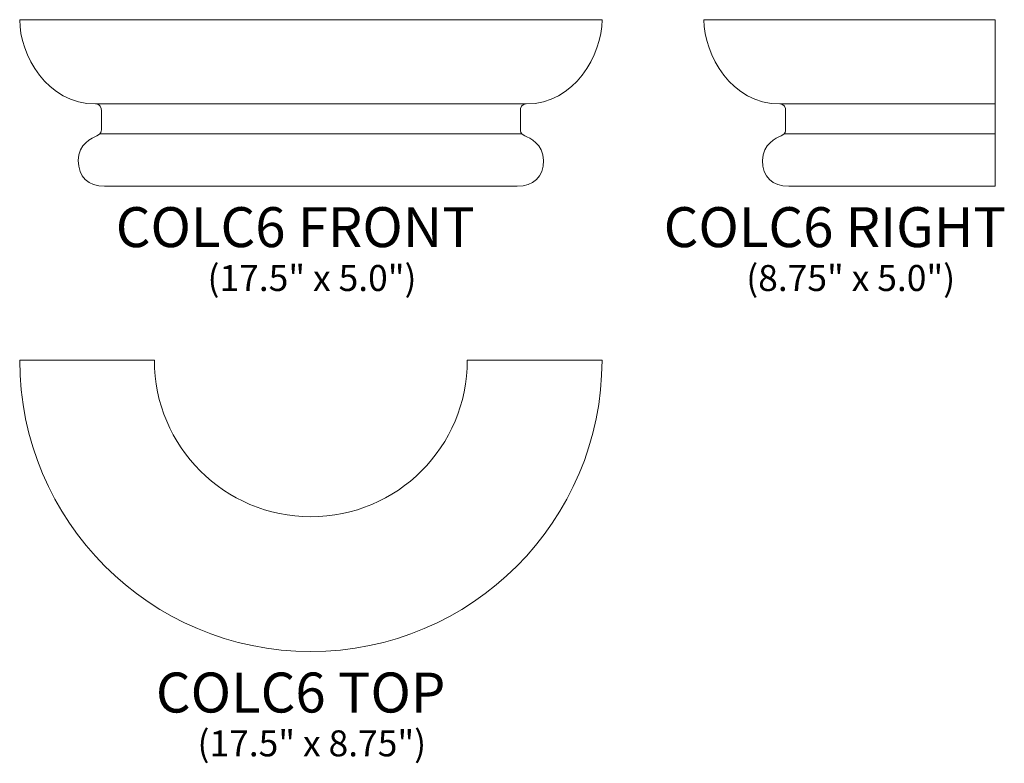
# Model space of a CAD drawing. Units: inches. Extents: x 15 to 44.6, y -12.7 to 9.6.
import ezdxf

# ---------------------------------------------------------------- set-up
doc = ezdxf.new("R2010")
doc.units = ezdxf.units.IN
doc.header["$MEASUREMENT"] = 0
doc.layers.add('Layer 1', color=7, linetype='Continuous')
doc.styles.add('0', font='Arial', dxfattribs={"height": 1})
doc.styles.add('1', font='Arial', dxfattribs={"height": 1})
doc.styles.add('2', font='Arial', dxfattribs={"height": 1})

msp = doc.modelspace()

# ---------------------------------------------------------------- linework, layer by layer
at = {"layer": 'Layer 1', "lineweight": 9}
for points, knots in [([(18.598, 4.646), (18.598, 4.646), (18.007, 4.646), (17.521, 4.646), (17.521, 4.646), (17.035, 4.646), (16.732, 4.924), (16.732, 5.418), (16.732, 5.418), (16.732, 5.911), (17.156, 6.1), (17.291, 6.157), (17.291, 6.157), (17.426, 6.213), (17.427, 6.326), (17.427, 6.326), (17.427, 6.326), (17.427, 6.326), (17.427, 6.809), (17.427, 6.908), (17.427, 6.908), (17.427, 7.007), (17.39, 7.114), (17.253, 7.114), (17.253, 7.114), (15.797, 7.114), (14.973, 8.59), (14.973, 9.646), (14.973, 9.646), (14.973, 9.646), (32.473, 9.646), (32.473, 9.646), (32.473, 9.646), (32.473, 8.59), (31.649, 7.114), (30.193, 7.114), (30.193, 7.114), (30.056, 7.114), (30.019, 7.007), (30.019, 6.908), (30.019, 6.908), (30.019, 6.809), (30.019, 6.326), (30.019, 6.326), (30.019, 6.326), (30.019, 6.326), (30.02, 6.213), (30.155, 6.157), (30.155, 6.157), (30.29, 6.1), (30.714, 5.911), (30.714, 5.418), (30.714, 5.418), (30.714, 4.924), (30.411, 4.646), (29.925, 4.646), (29.925, 4.646), (29.439, 4.646), (28.848, 4.646), (28.848, 4.646), (28.848, 4.646), (28.848, 4.646), (18.598, 4.646), (18.598, 4.646)], [0, 0, 0, 0, 0.0625, 0.0625, 0.0625, 0.0625, 0.125, 0.125, 0.125, 0.125, 0.1875, 0.1875, 0.1875, 0.1875, 0.25, 0.25, 0.25, 0.25, 0.3125, 0.3125, 0.3125, 0.3125, 0.375, 0.375, 0.375, 0.375, 0.4375, 0.4375, 0.4375, 0.4375, 0.5, 0.5, 0.5, 0.5, 0.5625, 0.5625, 0.5625, 0.5625, 0.625, 0.625, 0.625, 0.625, 0.6875, 0.6875, 0.6875, 0.6875, 0.75, 0.75, 0.75, 0.75, 0.8125, 0.8125, 0.8125, 0.8125, 0.875, 0.875, 0.875, 0.875, 0.9375, 0.9375, 0.9375, 0.9375, 1, 1, 1, 1]), ([(44.286, 9.646), (44.286, 9.646), (35.536, 9.646), (35.536, 9.646), (35.536, 9.646), (35.536, 8.59), (36.36, 7.114), (37.816, 7.114), (37.816, 7.114), (37.953, 7.114), (37.99, 7.007), (37.99, 6.908), (37.99, 6.908), (37.99, 6.809), (37.99, 6.326), (37.99, 6.326), (37.99, 6.326), (37.99, 6.326), (37.988, 6.213), (37.853, 6.157), (37.853, 6.157), (37.719, 6.1), (37.294, 5.911), (37.294, 5.418), (37.294, 5.418), (37.294, 4.924), (37.598, 4.646), (38.084, 4.646), (38.084, 4.646), (38.57, 4.646), (39.161, 4.646), (39.161, 4.646), (39.161, 4.646), (39.161, 4.646), (44.286, 4.646), (44.286, 4.646), (44.286, 4.646), (44.286, 4.646), (44.286, 9.646), (44.286, 9.646)], [0, 0, 0, 0, 0.1, 0.1, 0.1, 0.1, 0.2, 0.2, 0.2, 0.2, 0.3, 0.3, 0.3, 0.3, 0.4, 0.4, 0.4, 0.4, 0.5, 0.5, 0.5, 0.5, 0.6, 0.6, 0.6, 0.6, 0.7, 0.7, 0.7, 0.7, 0.8, 0.8, 0.8, 0.8, 0.9, 0.9, 0.9, 0.9, 1, 1, 1, 1])]:
    msp.add_open_spline(points, degree=3, knots=knots, dxfattribs=at)
for points in [[(17.253, 7.114), (17.253, 7.114), (30.193, 7.114), (30.193, 7.114)], [(37.816, 7.114), (37.816, 7.114), (44.286, 7.114), (44.286, 7.114)], [(30.063, 6.222), (30.063, 6.222), (17.383, 6.222), (17.383, 6.222)], [(44.286, 6.222), (44.286, 6.222), (37.946, 6.222), (37.946, 6.222)]]:
    msp.add_open_spline(points, degree=3, dxfattribs=at)
at = {"layer": 'Layer 1', "color": 250, "lineweight": 9}
msp.add_open_spline([(14.973, -0.582), (14.973, -5.414), (18.891, -9.332), (23.723, -9.332), (23.723, -9.332), (28.555, -9.332), (32.473, -5.414), (32.473, -0.582), (32.473, -0.582), (32.473, -0.582), (28.425, -0.582), (28.425, -0.582), (28.425, -0.582), (28.425, -3.179), (26.319, -5.284), (23.723, -5.284), (23.723, -5.284), (21.127, -5.284), (19.021, -3.179), (19.021, -0.582), (19.021, -0.582), (19.021, -0.582), (14.973, -0.582), (14.973, -0.582)], degree=3, knots=[0, 0, 0, 0, 0.166667, 0.166667, 0.166667, 0.166667, 0.333333, 0.333333, 0.333333, 0.333333, 0.5, 0.5, 0.5, 0.5, 0.666667, 0.666667, 0.666667, 0.666667, 0.833333, 0.833333, 0.833333, 0.833333, 1, 1, 1, 1], dxfattribs=at)

# ---------------------------------------------------------------- texts
at = {"layer": 'Layer 1', "color": 250, "oblique": 0}
for s, height, style, p in [('COLC6 FRONT', 1.2, '1', (17.86, 2.815)), ('COLC6 RIGHT', 1.2, '0', (34.325, 2.815)), ('(17.5" x 5.0")', 0.78, '0', (20.618, 1.497)), ('(8.75" x 5.0")', 0.78, '0', (36.806, 1.497)), ('COLC6 TOP', 1.2, '2', (19.066, -11.164)), ('(17.5" x 8.75")', 0.78, '0', (20.317, -12.481))]:
    msp.add_text(s, height=height, dxfattribs=dict(at, style=style)).set_placement(p)

doc.saveas('drawing.dxf')
